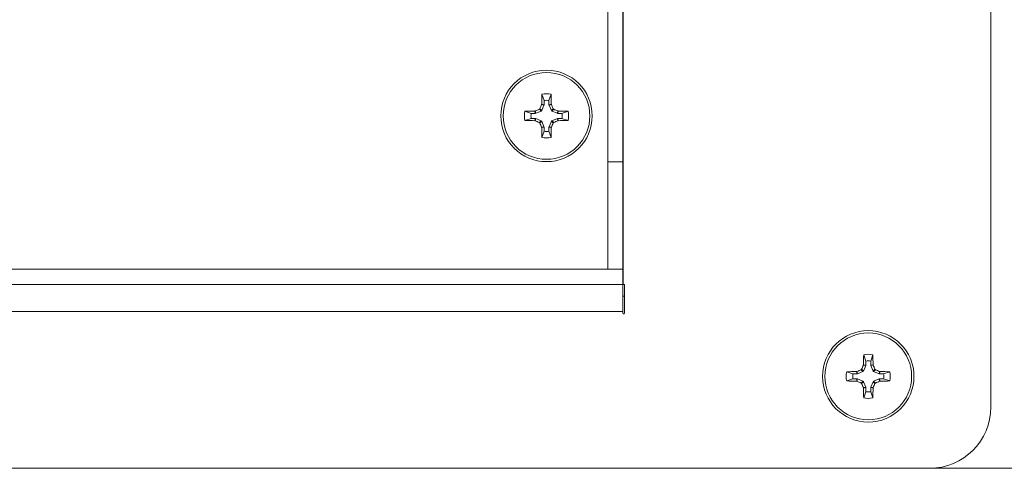
# Model space of a CAD drawing. Units: inches. Extents: x 0.4 to 16.6, y 0.2 to 10.8.
# Drawn here: x 3.9 to 4.1, y 4.8 to 4.9 of the extents above; entities that cross this region are included whole.
import ezdxf

# ---------------------------------------------------------------- set-up
doc = ezdxf.new("R2010")
doc.units = ezdxf.units.IN
doc.header["$MEASUREMENT"] = 0

msp = doc.modelspace()

# ---------------------------------------------------------------- linework, layer by layer
at = {"color": 7, "linetype": 'Continuous', "lineweight": 15}
for p, q in [((4.086052208442604, 4.80265873007594), (4.086052208442604, 5.052658733165682)), ((4.023510548706972, 4.822694668619068), (4.023510548706972, 5.032622794622553)), ((4.023552213781209, 4.823492061629739), (4.023552213781209, 5.031825401611884)), ((4.020948042753703, 4.826096229601723), (4.020948042753703, 5.029221230584378)), ((4.010110149065087, 4.854748225382256), (4.00974932878887, 4.855804598178947)), ((4.010952604888522, 4.854748225382256), (4.011313425164739, 4.855804598178947)), ((4.009621938038276, 4.852957476242755), (4.009314063817088, 4.853265351227822)), ((4.009403920556833, 4.853355207203688), (4.009711794778021, 4.853047332218619)), ((4.009701100457119, 4.854057387147601), (4.009714556968335, 4.85412076322103)), ((4.010097511433301, 4.853978535627944), (4.009701100457119, 4.854057387147601)), ((4.010097511433301, 4.853978535627944), (4.009711794778021, 4.853047332218619)), ((4.009714556968335, 4.85412076322103), (4.010110149065087, 4.854042072880068)), ((4.010110149065087, 4.854042072880068), (4.010097511433301, 4.853978535627944)), ((4.010110149065087, 4.854748225382256), (4.010110149065087, 4.854042072880068)), ((4.010952604888522, 4.854042072880068), (4.010952604888522, 4.854748225382256)), ((4.010952604888522, 4.854042072880068), (4.011348209207356, 4.85412076322103)), ((4.010965242520308, 4.853978535627944), (4.010952604888522, 4.854042072880068)), ((4.011361653496491, 4.854057387147601), (4.010965242520308, 4.853978535627944)), ((4.011350959175588, 4.853047332218619), (4.010965242520308, 4.853978535627944)), ((4.011348209207356, 4.85412076322103), (4.011361653496491, 4.854057387147601)), ((4.011350959175588, 4.853047332218619), (4.011658833396776, 4.853355207203688)), ((4.011748690136521, 4.853265351227822), (4.011440815915333, 4.852957476242755)), ((4.007921052131501, 4.852559121191808), (4.006864673223768, 4.852919941468026)), ((4.007921052131501, 4.851716670715534), (4.006864673223768, 4.851355849675437)), ((4.008627195085188, 4.852559121191808), (4.007921052131501, 4.852559121191808)), ((4.007921052131501, 4.851716670715534), (4.008627195085188, 4.851716670715534)), ((4.008548509327506, 4.852954722455122), (4.008611880817655, 4.852968175146938)), ((4.008627195085188, 4.852559121191808), (4.008548509327506, 4.852954722455122)), ((4.008548509327506, 4.851321068688341), (4.008627195085188, 4.851716670715534)), ((4.008611880817655, 4.852968175146938), (4.008690737684471, 4.852571759587475)), ((4.008690737684471, 4.851704031555988), (4.008611880817655, 4.851307615996525)), ((4.008690737684471, 4.852571759587475), (4.008627195085188, 4.852559121191808)), ((4.008627195085188, 4.851716670715534), (4.008690737684471, 4.851704031555988)), ((4.009621938038276, 4.852957476242755), (4.008690737684471, 4.852571759587475)), ((4.008690737684471, 4.851704031555988), (4.009621938038276, 4.851318314900708)), ((4.009711794778021, 4.853047332218619), (4.009621938038276, 4.852957476242755)), ((4.011440815915333, 4.852957476242755), (4.011350959175588, 4.853047332218619)), ((4.012372016269138, 4.852571759587475), (4.011440815915333, 4.852957476242755)), ((4.011440815915333, 4.851318314900708), (4.012372016269138, 4.851704031555988)), ((4.012372016269138, 4.852571759587475), (4.012450873135955, 4.852968175146938)), ((4.012435558868422, 4.852559121191808), (4.012372016269138, 4.852571759587475)), ((4.012372016269138, 4.851704031555988), (4.012435558868422, 4.851716670715534)), ((4.012450873135955, 4.851307615996525), (4.012372016269138, 4.851704031555988)), ((4.012514244626104, 4.852954722455122), (4.012435558868422, 4.852559121191808)), ((4.01314170182211, 4.852559121191808), (4.012435558868422, 4.852559121191808)), ((4.012435558868422, 4.851716670715534), (4.012514244626104, 4.851321068688341)), ((4.012435558868422, 4.851716670715534), (4.01314170182211, 4.851716670715534)), ((4.012450873135955, 4.852968175146938), (4.012514244626104, 4.852954722455122)), ((4.01314170182211, 4.852559121191808), (4.014198080729841, 4.852919941468026)), ((4.01314170182211, 4.851716670715534), (4.014198080729841, 4.851355849675437)), ((4.008611880817655, 4.851307615996525), (4.008548509327506, 4.851321068688341)), ((4.009314063817088, 4.85101044067952), (4.009621938038276, 4.851318314900708)), ((4.009711794778021, 4.851228458924843), (4.009403920556833, 4.850920583939774)), ((4.009621938038276, 4.851318314900708), (4.009711794778021, 4.851228458924843)), ((4.009701100457119, 4.850218403995862), (4.010097511433301, 4.850297256279398)), ((4.009714556968335, 4.850155027922431), (4.009701100457119, 4.850218403995862)), ((4.009711794778021, 4.851228458924843), (4.010097511433301, 4.850297256279398)), ((4.010110149065087, 4.850233718263394), (4.009714556968335, 4.850155027922431)), ((4.010097511433301, 4.850297256279398), (4.010110149065087, 4.850233718263394)), ((4.010110149065087, 4.850233718263394), (4.010110149065087, 4.849527566143147)), ((4.010952604888522, 4.850233718263394), (4.010965242520308, 4.850297256279398)), ((4.011348209207356, 4.850155027922431), (4.010952604888522, 4.850233718263394)), ((4.010952604888522, 4.849527566143147), (4.010952604888522, 4.850233718263394)), ((4.010965242520308, 4.850297256279398), (4.011350959175588, 4.851228458924843)), ((4.010965242520308, 4.850297256279398), (4.011361653496491, 4.850218403995862)), ((4.011361653496491, 4.850218403995862), (4.011348209207356, 4.850155027922431)), ((4.011350959175588, 4.851228458924843), (4.011440815915333, 4.851318314900708)), ((4.011658833396776, 4.850920583939774), (4.011350959175588, 4.851228458924843)), ((4.011440815915333, 4.851318314900708), (4.011748690136521, 4.85101044067952)), ((4.012514244626104, 4.851321068688341), (4.012450873135955, 4.851307615996525)), ((4.010110149065087, 4.849527566143147), (4.00974932878887, 4.848471193346455)), ((4.010952604888522, 4.849527566143147), (4.011313425164739, 4.848471193346455)), ((4.020927216327626, 4.844325396239057), (4.023510548706972, 4.844325396239057)), ((4.023510548706972, 4.826075397064605), (3.606927223335318, 4.826075397064605)), ((3.609489704844424, 4.826096229601723), (4.020948042753703, 4.826096229601723)), ((4.023510548706972, 4.823492061629739), (3.606927223335318, 4.823492061629739)), ((4.023552213781209, 4.823492061629739), (4.02379934425967, 4.823492061629739)), ((4.02379934425967, 4.823492061629739), (4.02379934425967, 4.818619927635268)), ((4.023510548706972, 4.822694668619068), (4.023510548706972, 4.818908729299006)), ((4.02379934425967, 4.821492061678353), (4.023510548706972, 4.821492061678353)), ((4.023510548706972, 4.818908729299006), (3.606927223335318, 4.818908729299006)), ((4.023510548706972, 4.818619927635268), (4.023510548706972, 4.818908729299006)), ((4.064797642866048, 4.810477390865215), (4.064436822589831, 4.811533763661905)), ((4.065640110911564, 4.810477390865215), (4.066000931187781, 4.811533763661905)), ((4.064388594258079, 4.809786553012499), (4.064402062991377, 4.809849930613688)), ((4.064785005234262, 4.809707702256723), (4.064388594258079, 4.809786553012499)), ((4.064785005234262, 4.809707702256723), (4.064399300801063, 4.808776498847397)), ((4.064402062991377, 4.809849930613688), (4.064797642866048, 4.809771238744966)), ((4.064797642866048, 4.809771238744966), (4.064785005234262, 4.809707702256723)), ((4.064797642866048, 4.810477390865215), (4.064797642866048, 4.809771238744966)), ((4.065640110911564, 4.809771238744966), (4.065640110911564, 4.810477390865215)), ((4.065640110911564, 4.809771238744966), (4.066035715230397, 4.809849930613688)), ((4.06565274854335, 4.809707702256723), (4.065640110911564, 4.809771238744966)), ((4.066049159519532, 4.809786553012499), (4.06565274854335, 4.809707702256723)), ((4.066038452976549, 4.808776498847397), (4.06565274854335, 4.809707702256723)), ((4.066035715230397, 4.809849930613688), (4.066049159519532, 4.809786553012499)), ((4.062608545932461, 4.808288287820586), (4.061552167024729, 4.808649108096804)), ((4.063314688886148, 4.808288287820586), (4.062608545932461, 4.808288287820586)), ((4.063236003128466, 4.80868388602838), (4.063299386840696, 4.808697342539595)), ((4.063314688886148, 4.808288287820586), (4.063236003128466, 4.80868388602838)), ((4.063299386840696, 4.808697342539595), (4.063378243707513, 4.808300925452373)), ((4.063378243707513, 4.808300925452373), (4.063314688886148, 4.808288287820586)), ((4.064309444061318, 4.808686642107652), (4.063378243707513, 4.808300925452373)), ((4.064309444061318, 4.808686642107652), (4.06400156984013, 4.80899451632884)), ((4.064091426579875, 4.809084373068586), (4.064399300801063, 4.808776498847397)), ((4.064399300801063, 4.808776498847397), (4.064309444061318, 4.808686642107652)), ((4.066038452976549, 4.808776498847397), (4.066346327197738, 4.809084373068586)), ((4.066128309716293, 4.808686642107652), (4.066038452976549, 4.808776498847397)), ((4.066436183937482, 4.80899451632884), (4.066128309716293, 4.808686642107652)), ((4.067059510070099, 4.808300925452373), (4.066128309716293, 4.808686642107652)), ((4.067059510070099, 4.808300925452373), (4.067138366936915, 4.808697342539595)), ((4.067123064891463, 4.808288287820586), (4.067059510070099, 4.808300925452373)), ((4.067201750649146, 4.80868388602838), (4.067123064891463, 4.808288287820586)), ((4.067829207845151, 4.808288287820586), (4.067123064891463, 4.808288287820586)), ((4.067138366936915, 4.808697342539595), (4.067201750649146, 4.80868388602838)), ((4.067829207845151, 4.808288287820586), (4.068885586752883, 4.808649108096804)), ((4.062608545932461, 4.807445838108193), (4.061552167024729, 4.807085017831975)), ((4.062608545932461, 4.807445838108193), (4.063314688886148, 4.807445838108193)), ((4.063236003128466, 4.807050233789359), (4.063314688886148, 4.807445838108193)), ((4.063299386840696, 4.807036783389183), (4.063236003128466, 4.807050233789359)), ((4.063378243707513, 4.807433200476406), (4.063299386840696, 4.807036783389183)), ((4.063314688886148, 4.807445838108193), (4.063378243707513, 4.807433200476406)), ((4.063378243707513, 4.807433200476406), (4.064309444061318, 4.807047483821126)), ((4.06400156984013, 4.806739609599938), (4.064309444061318, 4.807047483821126)), ((4.064399300801063, 4.806957627081382), (4.064091426579875, 4.806649752860193)), ((4.064309444061318, 4.807047483821126), (4.064399300801063, 4.806957627081382)), ((4.064399300801063, 4.806957627081382), (4.064785005234262, 4.806026420616536)), ((4.06565274854335, 4.806026420616536), (4.066038452976549, 4.806957627081382)), ((4.066038452976549, 4.806957627081382), (4.066128309716293, 4.807047483821126)), ((4.066346327197738, 4.806649752860193), (4.066038452976549, 4.806957627081382)), ((4.066128309716293, 4.807047483821126), (4.067059510070099, 4.807433200476406)), ((4.066128309716293, 4.807047483821126), (4.066436183937482, 4.806739609599938)), ((4.067059510070099, 4.807433200476406), (4.067123064891463, 4.807445838108193)), ((4.067138366936915, 4.807036783389183), (4.067059510070099, 4.807433200476406)), ((4.067123064891463, 4.807445838108193), (4.067201750649146, 4.807050233789359)), ((4.067123064891463, 4.807445838108193), (4.067829207845151, 4.807445838108193)), ((4.067201750649146, 4.807050233789359), (4.067138366936915, 4.807036783389183)), ((4.067829207845151, 4.807445838108193), (4.068885586752883, 4.807085017831975)), ((4.064388594258079, 4.805947569860759), (4.064785005234262, 4.806026420616536)), ((4.064402062991377, 4.80588419225957), (4.064388594258079, 4.805947569860759)), ((4.064797642866048, 4.805962884128292), (4.064402062991377, 4.80588419225957)), ((4.064797642866048, 4.805256735063565), (4.064436822589831, 4.804200362266873)), ((4.064785005234262, 4.806026420616536), (4.064797642866048, 4.805962884128292)), ((4.064797642866048, 4.805962884128292), (4.064797642866048, 4.805256735063565)), ((4.065640110911564, 4.805962884128292), (4.06565274854335, 4.806026420616536)), ((4.066035715230397, 4.80588419225957), (4.065640110911564, 4.805962884128292)), ((4.065640110911564, 4.805256735063565), (4.065640110911564, 4.805962884128292)), ((4.065640110911564, 4.805256735063565), (4.066000931187781, 4.804200362266873)), ((4.06565274854335, 4.806026420616536), (4.066049159519532, 4.805947569860759)), ((4.066049159519532, 4.805947569860759), (4.066035715230397, 4.80588419225957)), ((3.554802223265544, 4.792242064299041), (4.075635548776746, 4.792242064299041)), ((4.867302196709407, 4.792242064299041), (4.075635548776746, 4.792242064299041))]:
    msp.add_line(p, q, dxfattribs=at)
for centre, radius in [((4.010531377957728, 4.85213789565836), 0.007770833333333727), ((4.010531377957728, 4.85213789565836), 0.007372060190943053), ((4.065218877957728, 4.807867062325026), 0.007770833333333727), ((4.065218877957728, 4.807867062325026), 0.007372060190943941)]:
    msp.add_circle(centre, radius, dxfattribs=at)
for centre, radius, start, end in [((4.139357481067367, 4.852285864941147), 0.1296559085450593, 178.4448582208809, 179.1891195851595), ((4.010531377957728, 4.85213789565836), 0.003749173753603573, 77.96017269714082, 102.0398273028592), ((3.881544889117472, 4.852281610781712), 0.129816348693267, 0.8117559851852039, 1.555097614622393), ((4.063509542832804, 4.724231307873231), 0.1399533289714016, 112.78285142853, 113.0950047487138), ((4.138228747652386, 4.799247334547253), 0.1397265112983359, 156.9043883656846, 157.2170478613405), ((4.010531377957728, 4.85213789565836), 0.002644097658152272, 80.83328158199332, 99.16671841800667), ((3.882834006301223, 4.799247334547253), 0.1397265112983359, 22.78295213865943, 23.09561163431536), ((3.95771903383895, 4.724623122359801), 0.1395278710787423, 66.90451933054153, 67.21762449226651), ((4.010531377957728, 4.85213789565836), 0.003749173753603573, 167.9601726971408, 192.03982730286), ((4.010384758480038, 4.723280441597855), 0.1296872812838618, 90.81128111579922, 91.55536302252207), ((4.010531377957728, 4.852137895658359), 0.002644097658152414, 170.8332815819743, 189.1667184179885), ((4.010677995473593, 4.723280441598921), 0.1296872812827958, 88.44463697747457, 89.18871888420355), ((4.010531377957728, 4.85213789565836), 0.002644097658153149, 350.8332815819973, 9.166718418003613), ((4.010531377957728, 4.85213789565836), 0.003749173753603573, 347.9601726971417, 12.03982730285918), ((4.010385007981437, 4.981007428543315), 0.1296993626034449, 268.4446716330755, 269.1886842286048), ((4.063464389863007, 4.979938124903704), 0.1398377830569773, 246.9049192099054, 247.2173303364639), ((4.138253436395455, 4.905038905482303), 0.139753320026494, 202.7829821273269, 203.095581645701), ((4.139357512053552, 4.851989927640338), 0.1296559395484923, 180.8108808564655, 181.5551418740236), ((3.881544856717734, 4.851994181830164), 0.1298163811105577, 358.4449022941047, 359.1882435693736), ((3.882809317558154, 4.905038905482304), 0.1397533200264947, 336.9044183543004, 337.2170178726744), ((3.957763962494512, 4.979546839432617), 0.1394128997725712, 292.7821936006932, 293.0955568528884), ((4.010677745972195, 4.98100742854225), 0.1296993626023789, 270.8113157713938, 271.5553283669291), ((4.010531377957728, 4.852137895658359), 0.003749173753602705, 257.9601726971388, 282.0398273028628), ((4.010531377957728, 4.85213789565836), 0.002644097658152272, 260.8332815819941, 279.1667184180075), ((4.023654944624394, 4.818619928991692), 0.0001444000000008216, 180, 0), ((4.193951523647317, 4.808017898481052), 0.1295624139092042, 178.4450045208491, 179.1898020095353), ((4.065218877957728, 4.807867062325026), 0.003749173753603759, 77.96017269712756, 102.0398273028592), ((3.935775617235277, 4.808001338218389), 0.1302732145283219, 0.813061207908935, 1.553795075414754), ((4.192376858075868, 4.755207013708231), 0.1391399359844548, 156.9045760956077, 157.2185517185618), ((4.065218877957728, 4.807867062325026), 0.002644097658152414, 80.83328158197433, 99.1667184179877), ((3.938060895666901, 4.755207013693322), 0.1391399360223525, 22.78144828154245, 23.09542390441122), ((4.065218877957728, 4.807867062325026), 0.003749173753603573, 167.9601726971408, 192.03982730286), ((4.065070593730167, 4.679078517022303), 0.1296183528589884, 90.81097935744101, 91.55545692958293), ((4.065218877957728, 4.807867062325026), 0.002644097658152272, 170.8332815819933, 189.1667184180075), ((4.117634812200214, 4.681287972292642), 0.1385116820911687, 112.7810685581862, 113.0964704477999), ((4.012802941577397, 4.681287972292643), 0.1385116820911679, 66.90352955219994, 67.21893144181364), ((4.065367160047437, 4.679078517021963), 0.1296183528593287, 88.44454307041764, 89.18902064255721), ((4.065218877957728, 4.807867062325026), 0.002644097658153149, 350.8332815819973, 9.166718418003613), ((4.065218877957728, 4.807867062325026), 0.003749173753604442, 347.9601726971445, 12.03982730285635), ((4.065072715206384, 4.936735536205102), 0.1296983082924368, 268.4445646694327, 269.1885833409651), ((4.117634812303028, 4.934446153879073), 0.1385116823549653, 246.9035295525015, 247.2189314415145), ((4.192463711719419, 4.860563631655904), 0.1392341550006578, 202.7814644487931, 203.0952287635174), ((3.937974042023347, 4.860563631670813), 0.1392341550385584, 336.9047712364658, 337.2185355511048), ((4.012802941474582, 4.934446153879073), 0.1385116823549656, 292.7810685584874, 293.0964704475005), ((4.06536503857122, 4.936735536205443), 0.129698308292778, 270.8114166590383, 271.5554353305683), ((4.193952773757488, 4.807716256578424), 0.1295636643495117, 180.8102044054361, 181.5549933549015), ((4.065218877957728, 4.807867062325026), 0.002644097658153291, 260.8332815820162, 279.1667184180234), ((3.935774345162944, 4.807732817342973), 0.1302744869364257, 358.4462070669835, 359.186932355959), ((4.065218877957728, 4.807867062325026), 0.003749173753603759, 257.9601726971417, 282.0398273028732), ((4.075635544624395, 4.802658728991693), 0.01041666666666785, 270.0000000000008, 0)]:
    msp.add_arc(centre, radius, start, end, dxfattribs=at)
for points, knots in [([(4.009314063817088, 4.853265351227822), (4.009330570927315, 4.853274270676518), (4.009363584278502, 4.853292109104208), (4.009391097746281, 4.853327418027057), (4.009401403541066, 4.853349752409245), (4.009403920556833, 4.853355207203688)], [0, 0, 0, 0, 0.4304612374988554, 0.8608998068330174, 1, 1, 1, 1]), ([(4.011658833396776, 4.853355207203688), (4.011667751981763, 4.853338701314678), (4.011685590306293, 4.85330568739989), (4.011720899163627, 4.85327817277116), (4.01174323559115, 4.853267867717264), (4.011748690136521, 4.853265351227822)], [0, 0, 0, 0, 0.4304274631985174, 0.8609106473795508, 1, 1, 1, 1]), ([(4.009403920556833, 4.850920583939774), (4.009395002004568, 4.850937089896648), (4.009377163745485, 4.850970103947173), (4.009341854417496, 4.850997617858049), (4.009319518350424, 4.851007923911039), (4.009314063817088, 4.85101044067952)], [0, 0, 0, 0, 0.430426359705905, 0.8609084402514734, 1, 1, 1, 1]), ([(4.011748690136521, 4.85101044067952), (4.011732183049818, 4.851001520937094), (4.011699169866354, 4.850983681987167), (4.011671656200315, 4.850948373127344), (4.011661350411167, 4.850926038736365), (4.011658833396776, 4.850920583939774)], [0, 0, 0, 0, 0.430463029924483, 0.8609002446026083, 1, 1, 1, 1]), ([(4.06400156984013, 4.80899451632884), (4.064018071124115, 4.809003438546428), (4.064051076826609, 4.809021284676436), (4.064078602977827, 4.809056581385322), (4.064088909686796, 4.809078918384716), (4.064091426579875, 4.809084373068586)], [0, 0, 0, 0, 0.4304126498361982, 0.8609070593466491, 0.9999999999999999, 0.9999999999999999, 0.9999999999999999, 0.9999999999999999]), ([(4.066346327197738, 4.809084373068586), (4.066355246002453, 4.809067868449616), (4.066373085160103, 4.809034856346631), (4.066408392587002, 4.809007340777285), (4.06643072937675, 4.80899703336136), (4.066436183937482, 4.80899451632884)], [0, 0, 0, 0, 0.4304177060904804, 0.8609101285610893, 1, 1, 1, 1]), ([(4.064091426579875, 4.806649752860193), (4.064082507775159, 4.806666257479163), (4.064064668617509, 4.806699269582147), (4.06402936119061, 4.806726785151493), (4.064007024400862, 4.80673709256742), (4.06400156984013, 4.806739609599938)], [0, 0, 0, 0, 0.4304177060904804, 0.8609101285610893, 1, 1, 1, 1]), ([(4.066436183937482, 4.806739609599938), (4.066419682653498, 4.806730687382351), (4.066386676951002, 4.806712841252343), (4.066359150799784, 4.806677544543457), (4.066348844090816, 4.806655207544062), (4.066346327197738, 4.806649752860193)], [0, 0, 0, 0, 0.4304126498361982, 0.8609070593466491, 0.9999999999999999, 0.9999999999999999, 0.9999999999999999, 0.9999999999999999])]:
    msp.add_open_spline(points, degree=3, knots=knots, dxfattribs=at)

doc.saveas('drawing.dxf')
